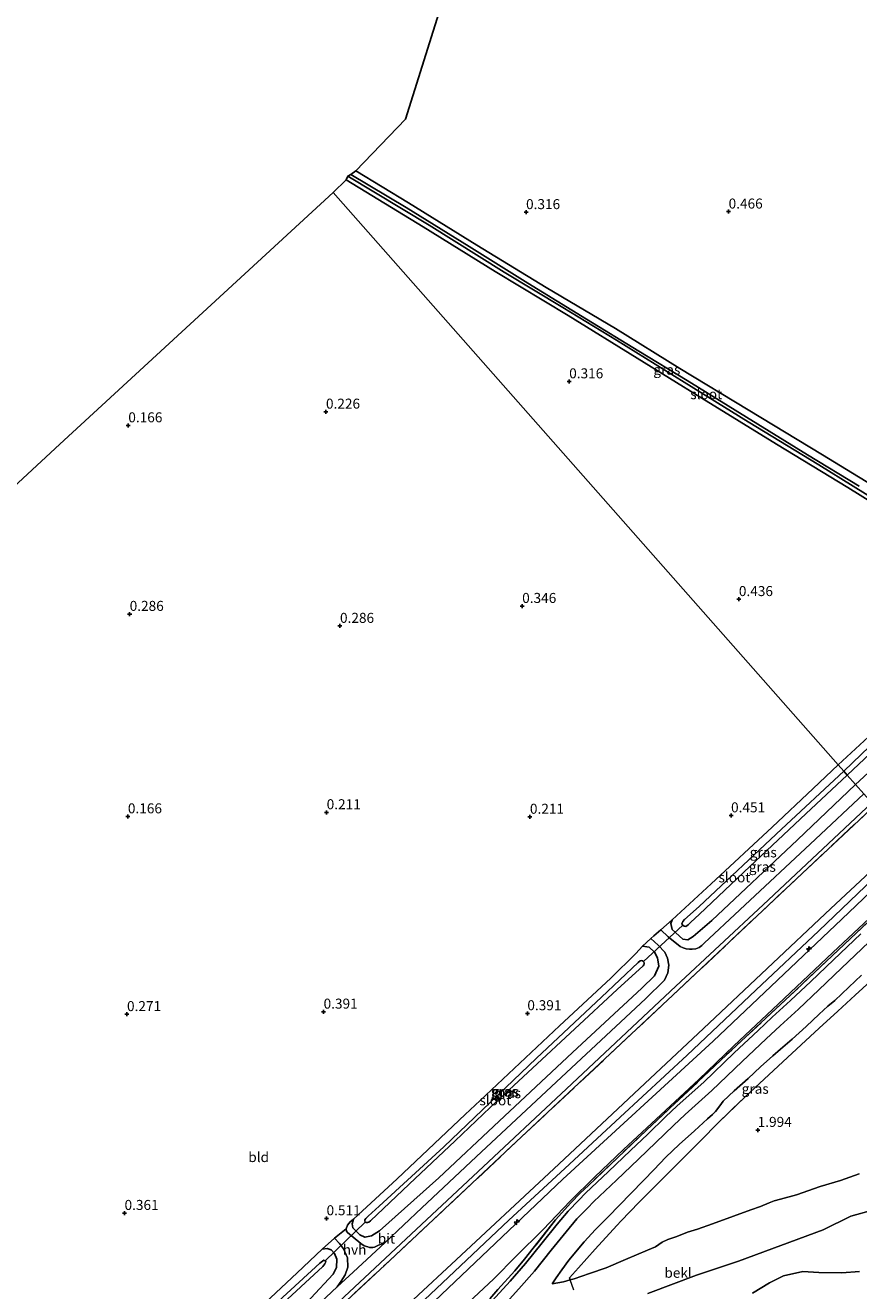
# Model space of a CAD drawing. Units: metres. Extents: x 59997 to 70010, y 406249 to 412501.
# Drawn here: x 65275 to 65483, y 407131 to 407447 of the extents above; entities that cross this region are included whole.
import ezdxf
from ezdxf.enums import TextEntityAlignment as Align

# ---------------------------------------------------------------- set-up
doc = ezdxf.new("R2010")
doc.units = ezdxf.units.M
doc.linetypes.add('IE-TERREINAFSCHEIDING', pattern=[10, 8, -2])
doc.layers.get('0').update_dxf_attribs({"lineweight": 25})
for name, color, linetype, lineweight in [('B-ME-AL-OVERIG-S-B1', 7, 'Continuous', 18), ('B-ME-GW-KRUINLIJN-L-B1', 93, 'Continuous', 18), ('B-ME-GW-TEENLIJN-L-B1', 93, 'Continuous', 18), ('B-ME-IE-GRASLAND-GV-B6', 93, 'Continuous', 18), ('B-ME-IE-GRONDWERKLIJN-GROND_INGERICHT-GV-B6', 253, 'Continuous', 18), ('B-ME-IE-GRONDWERKLIJN-GROND_NIETINGERICHT-GV-B6', 253, 'Continuous', 18), ('B-ME-IE-HULPGEOMETRIE-L-B1', 53, 'Continuous', 18), ('B-ME-IE-TERREINAFSCHEIDING-RASTERHEKWERK-L-B1', 8, 'IE-TERREINAFSCHEIDING', 18), ('B-ME-OB-BEKLEDING-GV-B6', 253, 'Continuous', 18), ('B-ME-OB-WATERLIJN-L-B1', 133, 'OB-WATERLIJN', 18), ('B-ME-OG-WATER-GV-B6', 153, 'Continuous', 18), ('B-ME-VH-VERH_SOORT-BITUMEN-GV-B6', 8, 'IE-TERREINAFSCHEIDING-NATUURLIJK-HOUTWAL', 18), ('B-ME-VH-VERH_SOORT-HALF_VERHARDING-GV-B6', 8, 'IE-TERREINAFSCHEIDING-NATUURLIJK-HOUTWAL', 18)]:
    doc.layers.add(name, color=color, linetype=linetype, lineweight=lineweight)
for name, color, linetype in [('B-ME-GW-HOOGTEPUNT-S-B1', 10, 'Continuous'), ('B-ME-GW-INSTEEKWATERGANG-L-B1', 10, 'Continuous'), ('B-ME-KG-KADASTRAAL-OPNAMEDTMGRENS-L-B1', 10, 'Continuous'), ('B-ME-KW-DUIKER-L-B1', 10, 'Continuous')]:
    doc.layers.add(name, color=color, linetype=linetype)
doc.styles.add('NLCS-ISO', font='NLCS-ISO.TTF')
doc.linetypes.add('IE-TERREINAFSCHEIDING-NATUURLIJK-HOUTWAL', pattern='A,7,-1.5,[67,NLCS.SHX,S=0.75,R=45,X=0,Y=0],-1.5,7,-1.5,[70,NLCS.SHX,S=0.75,R=0,X=0,Y=0],-1.5', length=20)
doc.linetypes.add('OB-WATERLIJN', pattern='A,10,[32,NLCS.SHX,S=2,R=0,X=0,Y=0],-12', length=22)

# ---------------------------------------------------------------- blocks, each defined once
blk = doc.blocks.new('hecto')
for p, q in [((0, 0.625), (-0.625, 0)), ((0, -0.625), (0, 0.625)), ((-0.625, 0), (0.625, 0)), ((0.625, 0), (0, -0.625))]:
    blk.add_line(p, q)
blk = doc.blocks.new('hoogtepunt')
for p, q in [((-0.5, 0), (0.5, 0)), ((0, 0.5), (0, -0.5))]:
    blk.add_line(p, q)

msp = doc.modelspace()

# ---------------------------------------------------------------- linework, layer by layer
at = {"layer": 'B-ME-GW-INSTEEKWATERGANG-L-B1'}
for points in [[(65492.436, 407328.385, 0.578), (65474.08, 407339.575, 0.559), (65455.467, 407350.87, 0.288), (65438.428, 407361.223, 0.381), (65422.368, 407371.145, 0.383), (65405.04, 407381.471, 0.203), (65387.677, 407392.044, 0.124), (65370.633, 407402.624, 0.145), (65357.478, 407410.56, 0.16)], [(65355.035, 407408.358, 0.253), (65374.276, 407396.57, 0.189), (65392.276, 407385.467, 0.227), (65410.557, 407374.465, 0.312), (65427.789, 407363.741, 0.355), (65443.951, 407353.783, 0.324), (65462.561, 407342.311, 0.383), (65480.421, 407331.43, 0.389), (65499.516, 407319.558, 0.448)], [(65478.026, 407262.112, 0.4358), (65485.594, 407269.088, 0.532)], [(65436.4947, 407223.399, 0.556), (65446.2307, 407232.4111, 0.4358), (65461.5018, 407246.5268, 0.4358), (65471.7653, 407256.207, 0.4358), (65478.026, 407262.112, 0.4358)], [(65488.669, 407263.057, 1.037), (65482.314, 407257.248, 0.9301)], [(65482.314, 407257.248, 0.9301), (65467.8578, 407243.4148, 1.037), (65446.4325, 407223.2138, 1.0971), (65441.7858, 407219.2108, 1.0971), (65440.4575, 407218.3867, 1.0971), (65439.1834, 407218.5369, 1.1086), (65436.5124, 407220.9709, 0.8826), (65436.2128, 407222.4609, 0.6763), (65436.4947, 407223.399, 0.556)], [(65356.881, 407148.563, 0.586), (65367.8184, 407158.6458, 0.3967), (65384.8299, 407174.6949, 0.4568), (65388.5565, 407178.2232, 0.4568), (65408.4003, 407196.8639, 0.3967), (65421.1545, 407208.8041, 0.3366), (65427.4326, 407214.9822, 0.3967), (65429.0664, 407216.813, 0.5177), (65430.7313, 407216.5772, 0.8183), (65432.068, 407215.2811, 0.8784), (65432.8667, 407213.8541, 0.9987), (65433.1477, 407211.8153, 1.0588), (65432.0816, 407209.4132, 1.1189), (65428.9171, 407206.3407, 1.179), (65411.617, 407190.24, 1.058), (65393.2674, 407173.0332, 1.1181), (65378.1929, 407158.8642, 1.058), (65363.4411, 407145.6574, 0.9378), (65361.4421, 407144.4369, 0.9378), (65359.7736, 407144.0727, 0.9378), (65358.5141, 407144.6771, 0.8776), (65356.7569, 407146.4435, 0.7574), (65356.5936, 407147.4021, 0.6672), (65356.881, 407148.563, 0.586)], [(65279.4279, 407075.7117, 0.2554), (65283.5457, 407079.3411, 0.1352), (65309.3564, 407103.5422, 0.3156), (65329.6057, 407122.7692, 0.2554), (65342.7988, 407135.1408, 0.3757), (65349.105, 407141.09, 0.483), (65350.3337, 407141.2368, 0.6162), (65351.3181, 407140.9147, 0.7364), (65352.1801, 407139.9958, 0.7965), (65352.7651, 407138.5559, 0.8566), (65352.6861, 407136.4524, 0.9769), (65351.7951, 407134.8213, 0.9769), (65346.2247, 407128.8526, 1.0971), (65333.3798, 407116.8074, 1.0971), (65316.0982, 407100.4945, 0.9769), (65296.544, 407082.105, 0.976), (65285.7292, 407071.8613, 0.9769), (65283.8968, 407070.7157, 0.8566), (65281.7734, 407070.4294, 0.7965), (65280.6032, 407070.9754, 0.7364), (65279.0383, 407072.3313, 0.556), (65278.6389, 407073.5479, 0.4959), (65278.7987, 407074.313, 0.4057), (65279.4279, 407075.7117, 0.2554)]]:
    msp.add_polyline3d(points, dxfattribs=at)
at = {"layer": 'B-ME-GW-KRUINLIJN-L-B1'}
for points in [[(65216.1977, 406982.2694, 6.2), (65263.8622, 407026.8652, 6.1399), (65304.6548, 407065.1288, 6.0798), (65335.7133, 407094.5986, 6.1399), (65373.1341, 407129.6422, 6.2601), (65381.3532, 407137.3501, 6.2601), (65406.9482, 407161.1306, 6.3202), (65444.3527, 407196.2243, 6.2601), (65476.1605, 407226.2283, 6.1399), (65494.548, 407243.371, 6.1973)], [(65217.6881, 406980.5783, 6.2104), (65232.7816, 406994.8528, 6.1399), (65249.5726, 407010.7383, 6.1399), (65265.4589, 407025.6176, 6.1399), (65281.8751, 407041.0539, 6.0798), (65298.6116, 407056.6494, 6.2), (65313.8779, 407071.0515, 6.1399), (65330.8716, 407087.2809, 6.2), (65349.4895, 407104.8801, 6.2601), (65362.5279, 407116.9762, 6.2601), (65380.6572, 407134.0426, 6.2601), (65395.738, 407148.325, 6.3202), (65409.6809, 407161.2677, 6.2601), (65423.4948, 407174.0636, 6.2601), (65440.2991, 407189.5771, 6.2), (65457.4416, 407205.794, 6.2601), (65473.1681, 407220.6737, 6.2), (65488.644, 407235.479, 6.2), (65495.664, 407242.105, 6.2)], [(65219.065, 406979.0163, 6.1152), (65266.4762, 407024.2664, 5.995), (65307.1297, 407062.0977, 6.0551), (65338.2926, 407091.7546, 6.1152), (65375.4761, 407126.4607, 6.2355), (65409.2028, 407158.6014, 6.2355), (65446.7433, 407193.096, 6.1754), (65478.9099, 407223.5303, 6.0551), (65496.912, 407240.69, 5.995)]]:
    msp.add_polyline3d(points, dxfattribs=at)
at = {"layer": 'B-ME-GW-TEENLIJN-L-B1'}
for points in [[(65500.0191, 407237.1652, 3.8715), (65492.1473, 407229.7175, 3.8715), (65476.6436, 407215.2412, 3.9598), (65463.0279, 407202.3045, 3.9598), (65451.922, 407191.9217, 3.9598), (65443.2176, 407183.5153, 3.8715), (65432.5414, 407173.5541, 3.8715), (65424.3632, 407165.9976, 3.8715), (65417.1345, 407159.0515, 3.8715), (65411.023, 407153.0403, 3.8715), (65404.2762, 407146.0245, 3.8745), (65397.5175, 407139.3583, 3.8715), (65391.9798, 407133.6979, 3.8715), (65384.3696, 407126.5861, 3.8715)], [(65406.5776, 407132.3739, 2.2888), (65407.5248, 407133.921, 2.3877), (65408.925, 407135.9248, 2.4478), (65410.7165, 407138.3278, 2.4478), (65414.5375, 407142.9246, 2.5079), (65417.3882, 407145.9837, 2.4478), (65420.4377, 407149.1091, 2.4478), (65423.4484, 407152.1675, 2.5079), (65426.0851, 407154.8918, 2.5079), (65429.4572, 407158.3155, 2.5079), (65431.9742, 407160.9038, 2.568), (65434.9455, 407164.0773, 2.6281), (65438.3041, 407167.2114, 2.6281), (65442.122, 407170.6851, 2.6281), (65445.3326, 407173.6281, 2.6281), (65446.5572, 407174.7009, 2.6281), (65447.3326, 407175.4456, 2.6281), (65448.3935, 407176.9035, 2.6281), (65449.2275, 407178.0804, 2.7484), (65452.045, 407180.6675, 2.7484), (65455.4843, 407183.7331, 2.7484), (65458.6149, 407186.6078, 2.6883), (65461.6459, 407189.3691, 2.6883), (65463.5456, 407191.0952, 2.6281), (65466.5305, 407193.5755, 2.568), (65470.0055, 407196.7503, 2.568), (65473.2417, 407199.8136, 2.568), (65475.4332, 407201.8258, 2.568), (65477.1177, 407203.2387, 2.568), (65480.647, 407206.5668, 2.5079), (65483.8334, 407209.5733, 2.5079)], [(65430.4222, 407130.0142, -0.2509), (65442.5708, 407134.5526, -0.1025), (65453.1263, 407138.0713, -0.2509), (65463.6756, 407141.96, -0.2509), (65474.2369, 407145.9378, -0.1025), (65481.1116, 407149.3437, 0.046), (65491.9492, 407152.3157, -0.1025), (65502.0281, 407154.4627, -0.3994), (65513.7457, 407158.0207, -0.3994), (65526.0568, 407161.952, -0.2509), (65537.4477, 407165.1008, -0.5478), (65545.7674, 407168.2641, -0.6963), (65547.5011, 407169.293, -0.6963), (65549.6937, 407171.1454, -0.5478), (65553.7293, 407176.2432, -0.3953)]]:
    msp.add_polyline3d(points, dxfattribs=at)
at = {"layer": 'B-ME-IE-GRASLAND-GV-B6'}
for points in [[(65355.035, 407408.358, 0.253), (65355.51, 407409.224, -0.5), (65375.789, 407396.977, -0.5), (65394.568, 407385.251, -0.5), (65409.161, 407376.436, -0.5), (65422.618, 407368.228, -0.5), (65439.519, 407357.808, -0.5), (65455.525, 407347.896, -0.5), (65473.15, 407337.083, -0.5), (65490.304, 407326.484, -0.5)], [(65483.2549, 407331.8067, -0.5), (65470.3605, 407339.6246, -0.5), (65455.0944, 407349.0451, -0.5), (65440.2602, 407358.2264, -0.5), (65428.1468, 407365.5384, -0.5), (65415.1534, 407373.5435, -0.5), (65400.4814, 407382.5217, -0.5), (65385.7673, 407391.6576, -0.5), (65370.0302, 407401.3913, -0.5), (65356.232, 407409.686, -0.5), (65357.478, 407410.56, 0.16), (65370.633, 407402.624, 0.145), (65387.677, 407392.044, 0.124), (65405.04, 407381.471, 0.203), (65422.368, 407371.145, 0.383), (65438.428, 407361.223, 0.381), (65455.467, 407350.87, 0.288), (65474.08, 407339.575, 0.559), (65492.436, 407328.385, 0.578)], [(65499.516, 407319.558, 0.448), (65480.421, 407331.43, 0.389), (65462.561, 407342.311, 0.383), (65443.951, 407353.783, 0.324), (65427.789, 407363.741, 0.355), (65410.557, 407374.465, 0.312), (65392.276, 407385.467, 0.227), (65374.276, 407396.57, 0.189), (65355.035, 407408.358, 0.253)], [(65488.669, 407263.057, 1.037), (65482.314, 407257.248, 0.9301), (65480.273, 407259.562, -0.9169), (65491.735, 407270.363, -0.658)], [(65488.006, 407268.781, -0.658), (65479.381, 407260.574, -0.9169), (65478.026, 407262.112, 0.4358), (65485.594, 407269.088, 0.532)], [(65478.026, 407262.112, 0.4358), (65479.381, 407260.574, -0.9169), (65463.832, 407246.044, -0.9169), (65443.255, 407226.71, -0.9169), (65439.637, 407223.4439, -0.9169), (65439.1553, 407222.9394, -0.9169), (65438.9547, 407222.4004, -0.9169), (65439.1545, 407222.0788, -0.9169), (65439.5397, 407221.7739, -0.9169), (65439.9611, 407221.7395, -0.9169), (65440.5134, 407222.1612, -0.9169), (65441.0729, 407222.6853, -0.9169), (65443.3144, 407224.7649, -0.9169), (65455.9255, 407236.7488, -0.9169), (65469.906, 407249.851, -0.9169), (65480.273, 407259.562, -0.9169), (65482.314, 407257.248, 0.9301), (65467.8578, 407243.4148, 1.037), (65446.4325, 407223.2138, 1.0971), (65441.7858, 407219.2108, 1.0971), (65440.4575, 407218.3867, 1.0971), (65439.1834, 407218.5369, 1.1086), (65436.5124, 407220.9709, 0.8826), (65436.2128, 407222.4609, 0.6763), (65436.4947, 407223.399, 0.556), (65446.2307, 407232.4111, 0.4358), (65461.5018, 407246.5268, 0.4358), (65471.7653, 407256.207, 0.4358), (65478.026, 407262.112, 0.4358)], [(65484.3827, 407254.9009, 1.1881), (65482.314, 407257.248, 0.9301), (65488.669, 407263.057, 1.037)], [(65433.6866, 407220.9114, 0.6595), (65436.4947, 407223.399, 0.556), (65436.2128, 407222.4609, 0.6763), (65436.5124, 407220.9709, 0.8826), (65439.1834, 407218.5369, 1.1086), (65440.4575, 407218.3867, 1.0971), (65441.7858, 407219.2108, 1.0971), (65446.4325, 407223.2138, 1.0971), (65467.8578, 407243.4148, 1.037), (65482.314, 407257.248, 0.9301), (65484.3827, 407254.9009, 1.1881), (65472.343, 407243.5304, 1.1856), (65453.4308, 407225.8664, 1.2457), (65444.5454, 407217.5345, 1.2758), (65443.8874, 407216.9463, 1.2758), (65443.2438, 407216.4661, 1.2758), (65442.3887, 407216.1569, 1.2457), (65441.4739, 407216.0259, 1.2307), (65440.8598, 407216.0427, 1.1856), (65440.0459, 407216.1751, 1.1405), (65439.255, 407216.4027, 1.0653), (65438.5539, 407216.7324, 0.9902), (65435.5543, 407219.1787, 0.8699), (65433.6866, 407220.9114, 0.6595)], [(65487.023, 407251.907, 1.2701), (65468.9752, 407234.9693, 1.3302), (65436.7121, 407204.5643, 1.3904), (65398.902, 407169.114, 1.3302), (65365.9646, 407138.2675, 1.2701), (65327.7932, 407102.7047, 1.21), (65296.534, 407073.514, 1.255), (65255.7309, 407034.9574, 1.2701)], [(65264.4695, 407044.5236, 1.2401), (65279.0275, 407058.2659, 1.3002), (65295.2439, 407073.5847, 1.2401), (65320.1567, 407096.9636, 1.1499), (65334.6378, 407110.5038, 1.2401), (65349.3847, 407124.3235, 1.2401), (65368.7383, 407142.4325, 1.21), (65388.0553, 407160.5115, 1.2701), (65410.0832, 407181.1133, 1.3302), (65437.4492, 407206.7678, 1.3302), (65459.287, 407227.147, 1.3603), (65486.364, 407252.654, 1.2701), (65487.023, 407251.907, 1.2701)], [(65390.9615, 407128.6853, 3.9207), (65392.9708, 407130.9704, 3.8907), (65397.2391, 407135.6421, 3.8907), (65399.6327, 407138.5923, 3.8907), (65407.3938, 407148.3767, 3.8907), (65411.1963, 407152.6556, 3.8907), (65413.4951, 407155.0874, 3.8907), (65415.5914, 407157.0152, 3.8907), (65430.0964, 407170.8191, 3.8907), (65450.109, 407189.6092, 3.8907), (65466.0167, 407204.5065, 3.8907), (65482.5013, 407220.06, 3.8907), (65500.3105, 407236.8346, 3.8474)], [(65483.6195, 407219.9166, 3.8306), (65476.7971, 407213.3923, 3.8907), (65471.1671, 407207.9914, 3.8306), (65466.0686, 407203.2369, 3.8306), (65461.4983, 407199.0913, 3.8306), (65457.9752, 407195.7503, 3.8306), (65452.0099, 407190.131, 3.8306), (65444.3867, 407182.8495, 3.8306), (65437.7352, 407176.8596, 3.8306), (65434.8497, 407174.1099, 3.8306), (65430.4381, 407169.8456, 3.8606), (65426.096, 407165.728, 3.8606), (65420.5728, 407160.4508, 3.8606), (65414.8786, 407155.0548, 3.8606), (65413.2255, 407153.3619, 3.8606), (65410.5243, 407150.5953, 3.8606), (65407.7574, 407147.3071, 3.8606), (65404.0259, 407142.6961, 3.8606), (65399.8567, 407137.5019, 3.8606), (65396.0047, 407133.0762, 3.8606), (65391.5348, 407128.1274, 3.9207)], [(65355.0848, 407146.1727, 0.6379), (65355.3919, 407147.06, 0.5778), (65356.0852, 407147.94, 0.5778), (65356.881, 407148.563, 0.586), (65356.5936, 407147.4021, 0.6672), (65356.7569, 407146.4435, 0.7574), (65358.5141, 407144.6771, 0.8776), (65359.7736, 407144.0727, 0.9378), (65361.4421, 407144.4369, 0.9378), (65363.4411, 407145.6574, 0.9378), (65378.1929, 407158.8642, 1.058), (65393.2674, 407173.0332, 1.1181), (65411.617, 407190.24, 1.058), (65428.9171, 407206.3407, 1.179), (65432.0816, 407209.4132, 1.1189), (65433.1477, 407211.8153, 1.0588), (65432.8667, 407213.8541, 0.9987), (65432.068, 407215.2811, 0.8784), (65430.7313, 407216.5772, 0.8183), (65429.0664, 407216.813, 0.5177), (65431.1477, 407218.6812, 0.6462), (65433.0466, 407217.0519, 0.8266), (65434.6497, 407215.27, 0.9468), (65435.3429, 407213.8154, 1.037), (65435.6785, 407212.0917, 1.0971), (65435.4613, 407210.1398, 1.1873), (65434.6303, 407208.3253, 1.2474), (65429.8279, 407203.676, 1.2775), (65407.6299, 407182.8695, 1.2474), (65387.5817, 407164.1196, 1.2174), (65374.0117, 407151.3868, 1.1873), (65364.8439, 407142.7796, 1.1572), (65363.0193, 407142.0191, 1.1572), (65362.1156, 407141.5864, 1.1572), (65361.7072, 407141.4651, 1.1272), (65361.2813, 407141.4498, 1.0971), (65360.8976, 407141.5282, 1.0671), (65360.4648, 407141.6195, 1.037), (65359.5889, 407141.9063, 0.9468), (65358.7029, 407142.4646, 0.9168), (65355.3751, 407145.2598, 0.6763), (65355.1945, 407145.5696, 0.6763), (65355.0848, 407146.1727, 0.6379)], [(65356.881, 407148.563, 0.586), (65367.8184, 407158.6458, 0.3967), (65384.8299, 407174.6949, 0.4568), (65388.5565, 407178.2232, 0.4568), (65408.4003, 407196.8639, 0.3967), (65421.1545, 407208.8041, 0.3366), (65427.4326, 407214.9822, 0.3967), (65429.0664, 407216.813, 0.5177), (65430.7313, 407216.5772, 0.8183), (65432.068, 407215.2811, 0.8784), (65432.8667, 407213.8541, 0.9987), (65433.1477, 407211.8153, 1.0588), (65432.0816, 407209.4132, 1.1189), (65428.9171, 407206.3407, 1.179), (65411.617, 407190.24, 1.058), (65393.2674, 407173.0332, 1.1181), (65378.1929, 407158.8642, 1.058), (65363.4411, 407145.6574, 0.9378), (65361.4421, 407144.4369, 0.9378), (65359.7736, 407144.0727, 0.9378), (65358.5141, 407144.6771, 0.8776), (65356.7569, 407146.4435, 0.7574), (65356.5936, 407147.4021, 0.6672), (65356.881, 407148.563, 0.586)], [(65391.07, 407176.499, -0.9169), (65422.803, 407205.986, -0.9169), (65429.237, 407211.878, -0.9169), (65429.4129, 407212.1089, -0.9169), (65429.4892, 407212.387, -0.9169), (65429.4894, 407212.6237, -0.9169), (65429.3872, 407212.9503, -0.9169), (65429.0979, 407213.1439, -0.9169), (65428.8255, 407213.242, -0.9169), (65428.5114, 407213.1407, -0.9169), (65428.06, 407212.757, -0.9169), (65418.893, 407204.069, -0.9169), (65402.663, 407188.804, -0.9169), (65379.498, 407166.664, -0.9169), (65363.298, 407151.834, -0.9169), (65360.5658, 407149.3169, -0.9169), (65359.9779, 407148.7025, -0.9169), (65359.7505, 407148.4151, -0.9169), (65359.704, 407148.15, -0.9169), (65359.829, 407147.85, -0.9169), (65359.9955, 407147.7557, -0.9169), (65360.1906, 407147.7169, -0.9169), (65360.457, 407147.7363, -0.9169), (65360.7294, 407147.8312, -0.9169), (65361.162, 407148.197, -0.9169), (65370.793, 407157.29, -0.9169), (65382.289, 407168.148, -0.9169), (65391.07, 407176.499, -0.9169)], [(65487.0322, 407208.9813, 2.3877), (65482.2502, 407204.5911, 2.3877), (65477.8809, 407200.5791, 2.4478), (65473.2195, 407196.3033, 2.4478), (65468.7338, 407192.1133, 2.4478), (65464.1334, 407187.884, 2.4478), (65459.4973, 407183.5458, 2.4478), (65454.8174, 407179.2261, 2.4478), (65448.023, 407172.6384, 2.4478), (65443.6698, 407168.2117, 2.4478), (65439.321, 407163.8813, 2.4478), (65434.9353, 407159.4633, 2.3275), (65428.2412, 407152.8074, 2.3877), (65423.6622, 407148.0784, 2.3877), (65417.2913, 407141.0382, 2.4478), (65413.1103, 407136.4201, 2.4478), (65410.8324, 407133.8751, 2.3877), (65411.0165, 407133.3822, 2.2674), (65409.4086, 407132.9411, 2.2674), (65407.9738, 407132.635, 2.2674), (65406.5776, 407132.3739, 2.2888), (65407.5248, 407133.921, 2.3877), (65408.925, 407135.9248, 2.4478), (65410.7165, 407138.3278, 2.4478), (65414.5375, 407142.9246, 2.5079), (65417.3882, 407145.9837, 2.4478), (65420.4377, 407149.1091, 2.4478), (65423.4484, 407152.1675, 2.5079), (65426.0851, 407154.8918, 2.5079), (65429.4572, 407158.3155, 2.5079), (65431.9742, 407160.9038, 2.568), (65434.9455, 407164.0773, 2.6281), (65438.3041, 407167.2114, 2.6281), (65442.122, 407170.6851, 2.6281), (65445.3326, 407173.6281, 2.6281), (65446.5572, 407174.7009, 2.6281), (65447.3326, 407175.4456, 2.6281), (65448.3935, 407176.9035, 2.6281), (65449.2275, 407178.0804, 2.7484), (65452.045, 407180.6675, 2.7484), (65455.4843, 407183.7331, 2.7484), (65458.6149, 407186.6078, 2.6883), (65461.6459, 407189.3691, 2.6883), (65463.5456, 407191.0952, 2.6281), (65466.5305, 407193.5755, 2.568), (65470.0055, 407196.7503, 2.568), (65473.2417, 407199.8136, 2.568), (65475.4332, 407201.8258, 2.568), (65477.1177, 407203.2387, 2.568), (65480.647, 407206.5668, 2.5079), (65483.8334, 407209.5733, 2.5079)], [(65346.2247, 407128.8526, 1.0971), (65351.7951, 407134.8213, 0.9769), (65352.6861, 407136.4524, 0.9769), (65352.7651, 407138.5559, 0.8566), (65352.1801, 407139.9958, 0.7965), (65351.3181, 407140.9147, 0.7364), (65350.3337, 407141.2368, 0.6162), (65349.105, 407141.09, 0.483), (65352.1647, 407143.7906, 0.6289), (65353.4294, 407142.5276, 0.6589), (65354.418, 407141.145, 0.7491), (65355.3789, 407138.9415, 0.8694), (65355.4507, 407136.574, 1.0197), (65354.7879, 407134.6416, 1.0798), (65353.7891, 407133.1053, 1.1098), (65352.8652, 407131.6542, 1.1098), (65325.0074, 407105.5334, 1.0798)], [(65279.4279, 407075.7117, 0.2554), (65283.5457, 407079.3411, 0.1352), (65309.3564, 407103.5422, 0.3156), (65329.6057, 407122.7692, 0.2554), (65342.7988, 407135.1408, 0.3757), (65349.105, 407141.09, 0.483), (65350.3337, 407141.2368, 0.6162), (65351.3181, 407140.9147, 0.7364), (65352.1801, 407139.9958, 0.7965), (65352.7651, 407138.5559, 0.8566), (65352.6861, 407136.4524, 0.9769), (65351.7951, 407134.8213, 0.9769), (65346.2247, 407128.8526, 1.0971), (65333.3798, 407116.8074, 1.0971), (65316.0982, 407100.4945, 0.9769), (65296.544, 407082.105, 0.976), (65285.7292, 407071.8613, 0.9769), (65283.8968, 407070.7157, 0.8566), (65281.7734, 407070.4294, 0.7965), (65280.6032, 407070.9754, 0.7364), (65279.0383, 407072.3313, 0.556), (65278.6389, 407073.5479, 0.4959), (65278.7987, 407074.313, 0.4057), (65279.4279, 407075.7117, 0.2554)], [(65281.7854, 407073.9085, -0.9169), (65282.518, 407074.468, -0.9169), (65296.96, 407088.035, -0.9169), (65322.888, 407112.316, -0.9169), (65349.26, 407136.712, -0.9169), (65349.743, 407137.406, -0.9169), (65349.995, 407137.898, -0.9169), (65349.869, 407138.198, -0.9169), (65349.512, 407138.294, -0.9169), (65348.518, 407137.562, -0.9169), (65338.133, 407128.083, -0.9169), (65315.702, 407107.129, -0.9169), (65295.522, 407088.278, -0.9169), (65282.713, 407076.272, -0.9169), (65281.244, 407074.99, -0.9169), (65280.993, 407074.498, -0.9169), (65281.253, 407074.044, -0.9169), (65281.7854, 407073.9085, -0.9169)]]:
    msp.add_polyline3d(points, dxfattribs=at)
at = {"layer": 'B-ME-IE-GRONDWERKLIJN-GROND_INGERICHT-GV-B6'}
for points in [[(65492.436, 407328.385, 0.578), (65474.08, 407339.575, 0.559), (65455.467, 407350.87, 0.288), (65438.428, 407361.223, 0.381), (65422.368, 407371.145, 0.383), (65405.04, 407381.471, 0.203), (65387.677, 407392.044, 0.124), (65370.633, 407402.624, 0.145), (65357.478, 407410.56, 0.16), (65369.88, 407423.477, 0.588), (65384.253, 407469.183, 0.471)], [(65485.594, 407269.088, 0.532), (65478.026, 407262.112, 0.4358), (65351.786, 407405.214, 0.309), (65355.035, 407408.358, 0.253), (65374.276, 407396.57, 0.189), (65392.276, 407385.467, 0.227), (65410.557, 407374.465, 0.312), (65427.789, 407363.741, 0.355), (65443.951, 407353.783, 0.324), (65462.561, 407342.311, 0.383), (65480.421, 407331.43, 0.389), (65499.516, 407319.558, 0.448)], [(65223.345, 407286.493, 0.2442), (65283.509, 407342.31, 0.432), (65351.786, 407405.214, 0.309), (65478.026, 407262.112, 0.4358), (65471.7653, 407256.207, 0.4358), (65461.5018, 407246.5268, 0.4358), (65446.2307, 407232.4111, 0.4358), (65436.4947, 407223.399, 0.556), (65433.6866, 407220.9114, 0.6595)], [(65216.1977, 406982.2694, 6.2), (65208.696, 406990.7783, 1.3302), (65210.5643, 406992.4215, 1.3302), (65255.7309, 407034.9574, 1.2701), (65296.534, 407073.514, 1.255), (65327.7932, 407102.7047, 1.21), (65365.9646, 407138.2675, 1.2701), (65398.902, 407169.114, 1.3302), (65436.7121, 407204.5643, 1.3904), (65468.9752, 407234.9693, 1.3302), (65487.023, 407251.907, 1.2701), (65494.548, 407243.371, 6.1973), (65476.1605, 407226.2283, 6.1399), (65444.3527, 407196.2243, 6.2601), (65406.9482, 407161.1306, 6.3202), (65381.3532, 407137.3501, 6.2601), (65373.1341, 407129.6422, 6.2601), (65335.7133, 407094.5986, 6.1399), (65304.6548, 407065.1288, 6.0798), (65263.8622, 407026.8652, 6.1399), (65216.1977, 406982.2694, 6.2)], [(65219.065, 406979.0163, 6.1152), (65217.6881, 406980.5783, 6.2104), (65216.1977, 406982.2694, 6.2), (65263.8622, 407026.8652, 6.1399), (65304.6548, 407065.1288, 6.0798), (65335.7133, 407094.5986, 6.1399), (65373.1341, 407129.6422, 6.2601), (65381.3532, 407137.3501, 6.2601), (65406.9482, 407161.1306, 6.3202), (65444.3527, 407196.2243, 6.2601), (65476.1605, 407226.2283, 6.1399), (65494.548, 407243.371, 6.1973), (65495.664, 407242.105, 6.2), (65496.912, 407240.69, 5.995), (65478.9099, 407223.5303, 6.0551), (65446.7433, 407193.096, 6.1754), (65409.2028, 407158.6014, 6.2355), (65375.4761, 407126.4607, 6.2355), (65338.2926, 407091.7546, 6.1152), (65307.1297, 407062.0977, 6.0551), (65266.4762, 407024.2664, 5.995), (65219.065, 406979.0163, 6.1152)], [(65375.4761, 407126.4607, 6.2355), (65409.2028, 407158.6014, 6.2355), (65446.7433, 407193.096, 6.1754), (65478.9099, 407223.5303, 6.0551), (65496.912, 407240.69, 5.995), (65500.0191, 407237.1652, 3.8715), (65492.1473, 407229.7175, 3.8715), (65476.6436, 407215.2412, 3.9598), (65463.0279, 407202.3045, 3.9598), (65451.922, 407191.9217, 3.9598), (65443.2176, 407183.5153, 3.8715), (65432.5414, 407173.5541, 3.8715), (65424.3632, 407165.9976, 3.8715), (65417.1345, 407159.0515, 3.8715), (65411.023, 407153.0403, 3.8715), (65404.2762, 407146.0245, 3.8745), (65397.5175, 407139.3583, 3.8715), (65391.9798, 407133.6979, 3.8715), (65384.3696, 407126.5861, 3.8715)], [(65384.3696, 407126.5861, 3.8715), (65391.9798, 407133.6979, 3.8715), (65397.5175, 407139.3583, 3.8715), (65404.2762, 407146.0245, 3.8745), (65411.023, 407153.0403, 3.8715), (65417.1345, 407159.0515, 3.8715), (65424.3632, 407165.9976, 3.8715), (65432.5414, 407173.5541, 3.8715), (65443.2176, 407183.5153, 3.8715), (65451.922, 407191.9217, 3.9598), (65463.0279, 407202.3045, 3.9598), (65476.6436, 407215.2412, 3.9598), (65492.1473, 407229.7175, 3.8715), (65500.0191, 407237.1652, 3.8715)], [(65500.0191, 407237.1652, 3.8715), (65500.3105, 407236.8346, 3.8474), (65482.5013, 407220.06, 3.8907), (65466.0167, 407204.5065, 3.8907), (65450.109, 407189.6092, 3.8907), (65430.0964, 407170.8191, 3.8907), (65415.5914, 407157.0152, 3.8907), (65413.4951, 407155.0874, 3.8907), (65411.1963, 407152.6556, 3.8907), (65407.3938, 407148.3767, 3.8907), (65399.6327, 407138.5923, 3.8907), (65397.2391, 407135.6421, 3.8907), (65392.9708, 407130.9704, 3.8907), (65390.9615, 407128.6853, 3.9207)], [(65433.6866, 407220.9114, 0.6595), (65431.9217, 407219.3897, 0.6462), (65431.1477, 407218.6812, 0.6462), (65429.0664, 407216.813, 0.5177), (65427.4326, 407214.9822, 0.3967), (65421.1545, 407208.8041, 0.3366), (65408.4003, 407196.8639, 0.3967), (65388.5565, 407178.2232, 0.4568), (65384.8299, 407174.6949, 0.4568), (65367.8184, 407158.6458, 0.3967), (65356.881, 407148.563, 0.586), (65356.0852, 407147.94, 0.5778), (65355.3919, 407147.06, 0.5778), (65355.0848, 407146.1727, 0.6379), (65352.5908, 407144.1607, 0.6289), (65352.1647, 407143.7906, 0.6289), (65349.105, 407141.09, 0.483), (65342.7988, 407135.1408, 0.3757), (65329.6057, 407122.7692, 0.2554), (65309.3564, 407103.5422, 0.3156), (65283.5457, 407079.3411, 0.1352), (65279.4279, 407075.7117, 0.2554), (65275.2403, 407072.0136, 0.4053), (65273.6259, 407070.3726, 0.4358)]]:
    msp.add_polyline3d(points, dxfattribs=at)
at = {"layer": 'B-ME-IE-GRONDWERKLIJN-GROND_NIETINGERICHT-GV-B6'}
msp.add_polyline3d([(65483.2315, 407159.878, 2.0269), (65478.5465, 407158.208, 2.0269), (65473.4842, 407156.749, 2.0269), (65467.5626, 407154.6786, 2.0269), (65463.5692, 407153.5664, 2.0269), (65462.0117, 407153.1668, 2.0269), (65460.7634, 407152.616, 2.0269), (65458.5542, 407151.7039, 2.0269), (65456.1691, 407150.8662, 2.0269), (65451.8621, 407149.3059, 2.0269), (65446.6169, 407147.3646, 2.0269), (65442.8728, 407146.033, 2.0269), (65440.3716, 407145.3375, 2.0269), (65437.6593, 407144.2648, 2.0269), (65435.3965, 407143.5205, 2.0269), (65434.0314, 407142.791, 2.0269), (65432.3699, 407141.6788, 2.0269), (65430.3511, 407140.8004, 2.0269), (65424.8749, 407138.4591, 2.1472), (65420.0016, 407136.3919, 2.1472), (65415.8796, 407134.9505, 2.2674), (65412.005, 407133.6534, 2.2674), (65411.0165, 407133.3822, 2.2674), (65410.8324, 407133.8751, 2.3877), (65413.1103, 407136.4201, 2.4478), (65417.2913, 407141.0382, 2.4478), (65423.6622, 407148.0784, 2.3877), (65428.2412, 407152.8074, 2.3877), (65434.9353, 407159.4633, 2.3275), (65439.321, 407163.8813, 2.4478), (65443.6698, 407168.2117, 2.4478), (65448.023, 407172.6384, 2.4478), (65454.8174, 407179.2261, 2.4478), (65459.4973, 407183.5458, 2.4478), (65464.1334, 407187.884, 2.4478), (65468.7338, 407192.1133, 2.4478), (65473.2195, 407196.3033, 2.4478), (65477.8809, 407200.5791, 2.4478), (65482.2502, 407204.5911, 2.3877), (65487.0322, 407208.9813, 2.3877)], dxfattribs=at)
at = {"layer": 'B-ME-IE-HULPGEOMETRIE-L-B1'}
msp.add_polyline3d([(65484.3827, 407254.9009, 1.1881), (65482.314, 407257.248, 0.9301), (65480.273, 407259.562, -0.9169), (65479.381, 407260.574, -0.9169), (65478.026, 407262.112, 0.4358), (65351.786, 407405.214, 0.309)], dxfattribs=at)
at = {"layer": 'B-ME-IE-TERREINAFSCHEIDING-RASTERHEKWERK-L-B1'}
for points in [[(65208.696, 406990.7783, 1.3302), (65210.5643, 406992.4215, 1.3302), (65255.7309, 407034.9574, 1.2701), (65296.534, 407073.514, 1.255), (65327.7932, 407102.7047, 1.21), (65365.9646, 407138.2675, 1.2701), (65398.902, 407169.114, 1.3302), (65436.7121, 407204.5643, 1.3904), (65468.9752, 407234.9693, 1.3302), (65487.023, 407251.907, 1.2701)], [(65500.3105, 407236.8346, 3.8474), (65482.5013, 407220.06, 3.8907), (65466.0167, 407204.5065, 3.8907), (65450.109, 407189.6092, 3.8907), (65430.0964, 407170.8191, 3.8907), (65415.5914, 407157.0152, 3.8907), (65413.4951, 407155.0874, 3.8907), (65411.1963, 407152.6556, 3.8907), (65407.3938, 407148.3767, 3.8907), (65399.6327, 407138.5923, 3.8907), (65397.2391, 407135.6421, 3.8907), (65392.9708, 407130.9704, 3.8907), (65390.9615, 407128.6853, 3.9207)], [(65411.9561, 407130.867, 2.0003), (65411.0165, 407133.3822, 2.2674), (65410.8324, 407133.8751, 2.3877), (65413.1103, 407136.4201, 2.4478), (65417.2913, 407141.0382, 2.4478), (65423.6622, 407148.0784, 2.3877), (65428.2412, 407152.8074, 2.3877), (65434.9353, 407159.4633, 2.3275), (65439.321, 407163.8813, 2.4478), (65443.6698, 407168.2117, 2.4478), (65448.023, 407172.6384, 2.4478), (65454.8174, 407179.2261, 2.4478), (65459.4973, 407183.5458, 2.4478), (65464.1334, 407187.884, 2.4478), (65468.7338, 407192.1133, 2.4478), (65473.2195, 407196.3033, 2.4478), (65477.8809, 407200.5791, 2.4478), (65482.2502, 407204.5911, 2.3877), (65487.0322, 407208.9813, 2.3877), (65491.7179, 407213.376, 2.3877), (65496.1721, 407217.3934, 2.3877), (65500.9798, 407221.8812, 2.3877), (65505.1417, 407225.6346, 2.3877), (65507.9344, 407228.1864, 2.3877)]]:
    msp.add_polyline3d(points, dxfattribs=at)
at = {"layer": 'B-ME-KG-KADASTRAAL-OPNAMEDTMGRENS-L-B1'}
for points in [[(65351.786, 407405.214, 0.309), (65355.035, 407408.358, 0.253), (65355.51, 407409.224, -0.5), (65356.232, 407409.686, -0.5), (65357.478, 407410.56, 0.16), (65369.88, 407423.477, 0.588), (65384.253, 407469.183, 0.471)], [(65069.305, 407148.887, 0.281), (65080.516, 407155.001, 0.309), (65143.809, 407213.551, 0.309), (65223.345, 407286.493, 0.2442), (65283.509, 407342.31, 0.432), (65351.786, 407405.214, 0.309)]]:
    msp.add_polyline3d(points, dxfattribs=at)
at = {"layer": 'B-ME-KW-DUIKER-L-B1'}
for p, q in [((65439.1545, 407222.0788, -0.9169), (65429.3872, 407212.9503, -0.9169)), ((65359.829, 407147.85, -0.9169), (65349.869, 407138.198, -0.9169))]:
    msp.add_line(p, q, dxfattribs=at)
at = {"layer": 'B-ME-OB-BEKLEDING-GV-B6'}
for points in [[(65393.6605, 407126.0905, 3.8005), (65398.2067, 407131.1237, 3.7404), (65402.115, 407135.6141, 3.7404), (65406.3171, 407140.8495, 3.7404), (65410.0272, 407145.4339, 3.7404), (65412.7059, 407148.6173, 3.7404), (65415.3311, 407151.306, 3.7404), (65416.9442, 407152.958, 3.7404), (65422.6013, 407158.3189, 3.7404), (65428.1249, 407163.5964, 3.7404), (65432.4733, 407167.72, 3.7404), (65436.8874, 407171.9868, 3.7103), (65439.7353, 407174.7006, 3.7103), (65446.3881, 407180.6917, 3.7103), (65454.0351, 407187.996, 3.7103), (65459.9965, 407193.6116, 3.7103), (65463.4995, 407196.9335, 3.7103), (65468.0608, 407201.0709, 3.7103), (65473.1893, 407205.8534, 3.7103), (65478.8326, 407211.2671, 3.7704), (65485.6441, 407217.7809, 3.7103), (65491.0725, 407222.8817, 3.7103), (65497.2258, 407228.6698, 3.7103), (65502.8516, 407233.9519, 3.7103)], [(65483.8334, 407209.5733, 2.5079), (65480.647, 407206.5668, 2.5079), (65477.1177, 407203.2387, 2.568), (65475.4332, 407201.8258, 2.568), (65473.2417, 407199.8136, 2.568), (65470.0055, 407196.7503, 2.568), (65466.5305, 407193.5755, 2.568), (65463.5456, 407191.0952, 2.6281), (65461.6459, 407189.3691, 2.6883), (65458.6149, 407186.6078, 2.6883), (65455.4843, 407183.7331, 2.7484), (65452.045, 407180.6675, 2.7484), (65449.2275, 407178.0804, 2.7484), (65448.3935, 407176.9035, 2.6281), (65447.3326, 407175.4456, 2.6281), (65446.5572, 407174.7009, 2.6281), (65445.3326, 407173.6281, 2.6281), (65442.122, 407170.6851, 2.6281), (65438.3041, 407167.2114, 2.6281), (65434.9455, 407164.0773, 2.6281), (65431.9742, 407160.9038, 2.568), (65429.4572, 407158.3155, 2.5079), (65426.0851, 407154.8918, 2.5079), (65423.4484, 407152.1675, 2.5079), (65420.4377, 407149.1091, 2.4478), (65417.3882, 407145.9837, 2.4478), (65414.5375, 407142.9246, 2.5079), (65410.7165, 407138.3278, 2.4478), (65408.925, 407135.9248, 2.4478), (65407.5248, 407133.921, 2.3877), (65406.5776, 407132.3739, 2.2888), (65407.9738, 407132.635, 2.2674), (65409.4086, 407132.9411, 2.2674), (65411.0165, 407133.3822, 2.2674), (65412.005, 407133.6534, 2.2674), (65415.8796, 407134.9505, 2.2674), (65420.0016, 407136.3919, 2.1472), (65424.8749, 407138.4591, 2.1472), (65430.3511, 407140.8004, 2.0269), (65432.3699, 407141.6788, 2.0269), (65434.0314, 407142.791, 2.0269), (65435.3965, 407143.5205, 2.0269), (65437.6593, 407144.2648, 2.0269), (65440.3716, 407145.3375, 2.0269), (65442.8728, 407146.033, 2.0269), (65446.6169, 407147.3646, 2.0269), (65451.8621, 407149.3059, 2.0269), (65456.1691, 407150.8662, 2.0269), (65458.5542, 407151.7039, 2.0269), (65460.7634, 407152.616, 2.0269), (65462.0117, 407153.1668, 2.0269), (65463.5692, 407153.5664, 2.0269), (65467.5626, 407154.6786, 2.0269), (65473.4842, 407156.749, 2.0269), (65478.5465, 407158.208, 2.0269), (65483.2315, 407159.878, 2.0269)], [(65491.9492, 407152.3157, -0.1025), (65481.1116, 407149.3437, 0.046), (65474.2369, 407145.9378, -0.1025), (65463.6756, 407141.96, -0.2509), (65453.1263, 407138.0713, -0.2509), (65442.5708, 407134.5526, -0.1025), (65430.4222, 407130.0142, -0.2509)], [(65430.4222, 407130.0142, -0.2509), (65442.5708, 407134.5526, -0.1025), (65453.1263, 407138.0713, -0.2509), (65463.6756, 407141.96, -0.2509), (65474.2369, 407145.9378, -0.1025), (65481.1116, 407149.3437, 0.046), (65491.9492, 407152.3157, -0.1025)], [(65483.29, 407135.494, -1.496), (65478.932, 407135.153, -1.496), (65473.196, 407135.265, -1.496), (65469.125, 407135.485, -1.496), (65464.301, 407134.375, -1.496), (65460.868, 407132.619, -1.496), (65456.582, 407130.064, -1.496)]]:
    msp.add_polyline3d(points, dxfattribs=at)
at = {"layer": 'B-ME-OB-WATERLIJN-L-B1'}
msp.add_polyline3d([(65456.582, 407130.064, -1.496), (65460.868, 407132.619, -1.496), (65464.301, 407134.375, -1.496), (65469.125, 407135.485, -1.496), (65473.196, 407135.265, -1.496), (65478.932, 407135.153, -1.496), (65483.29, 407135.494, -1.496)], dxfattribs=at)
at = {"layer": 'B-ME-OG-WATER-GV-B6'}
for points in [[(65355.51, 407409.224, -0.5), (65356.232, 407409.686, -0.5), (65370.0302, 407401.3913, -0.5), (65385.7673, 407391.6576, -0.5), (65400.4814, 407382.5217, -0.5), (65415.1534, 407373.5435, -0.5), (65428.1468, 407365.5384, -0.5), (65440.2602, 407358.2264, -0.5), (65455.0944, 407349.0451, -0.5), (65470.3605, 407339.6246, -0.5), (65483.2549, 407331.8067, -0.5)], [(65490.304, 407326.484, -0.5), (65473.15, 407337.083, -0.5), (65455.525, 407347.896, -0.5), (65439.519, 407357.808, -0.5), (65422.618, 407368.228, -0.5), (65409.161, 407376.436, -0.5), (65394.568, 407385.251, -0.5), (65375.789, 407396.977, -0.5), (65355.51, 407409.224, -0.5)], [(65491.735, 407270.363, -0.658), (65480.273, 407259.562, -0.9169), (65479.381, 407260.574, -0.9169)], [(65479.381, 407260.574, -0.9169), (65488.006, 407268.781, -0.658)], [(65479.381, 407260.574, -0.9169), (65480.273, 407259.562, -0.9169), (65469.906, 407249.851, -0.9169), (65455.9255, 407236.7488, -0.9169), (65443.3144, 407224.7649, -0.9169), (65441.0729, 407222.6853, -0.9169), (65440.5134, 407222.1612, -0.9169), (65439.9611, 407221.7395, -0.9169), (65439.5397, 407221.7739, -0.9169), (65439.1545, 407222.0788, -0.9169), (65438.9547, 407222.4004, -0.9169), (65439.1553, 407222.9394, -0.9169), (65439.637, 407223.4439, -0.9169), (65443.255, 407226.71, -0.9169), (65463.832, 407246.044, -0.9169), (65479.381, 407260.574, -0.9169)], [(65391.07, 407176.499, -0.9169), (65382.289, 407168.148, -0.9169), (65370.793, 407157.29, -0.9169), (65361.162, 407148.197, -0.9169), (65360.7294, 407147.8312, -0.9169), (65360.457, 407147.7363, -0.9169), (65360.1906, 407147.7169, -0.9169), (65359.9955, 407147.7557, -0.9169), (65359.829, 407147.85, -0.9169), (65359.704, 407148.15, -0.9169), (65359.7505, 407148.4151, -0.9169), (65359.9779, 407148.7025, -0.9169), (65360.5658, 407149.3169, -0.9169), (65363.298, 407151.834, -0.9169), (65379.498, 407166.664, -0.9169), (65402.663, 407188.804, -0.9169), (65418.893, 407204.069, -0.9169), (65428.06, 407212.757, -0.9169), (65428.5114, 407213.1407, -0.9169), (65428.8255, 407213.242, -0.9169), (65429.0979, 407213.1439, -0.9169), (65429.3872, 407212.9503, -0.9169), (65429.4894, 407212.6237, -0.9169), (65429.4892, 407212.387, -0.9169), (65429.4129, 407212.1089, -0.9169), (65429.237, 407211.878, -0.9169), (65422.803, 407205.986, -0.9169), (65391.07, 407176.499, -0.9169)], [(65281.7854, 407073.9085, -0.9169), (65281.253, 407074.044, -0.9169), (65280.993, 407074.498, -0.9169), (65281.244, 407074.99, -0.9169), (65282.713, 407076.272, -0.9169), (65295.522, 407088.278, -0.9169), (65315.702, 407107.129, -0.9169), (65338.133, 407128.083, -0.9169), (65348.518, 407137.562, -0.9169), (65349.512, 407138.294, -0.9169), (65349.869, 407138.198, -0.9169), (65349.995, 407137.898, -0.9169), (65349.743, 407137.406, -0.9169), (65349.26, 407136.712, -0.9169), (65322.888, 407112.316, -0.9169), (65296.96, 407088.035, -0.9169), (65282.518, 407074.468, -0.9169), (65281.7854, 407073.9085, -0.9169)], [(65456.582, 407130.064, -1.496), (65460.868, 407132.619, -1.496), (65464.301, 407134.375, -1.496), (65469.125, 407135.485, -1.496), (65473.196, 407135.265, -1.496), (65478.932, 407135.153, -1.496), (65483.29, 407135.494, -1.496)]]:
    msp.add_polyline3d(points, dxfattribs=at)
at = {"layer": 'B-ME-VH-VERH_SOORT-BITUMEN-GV-B6'}
for points in [[(65433.6866, 407220.9114, 0.6595), (65435.5543, 407219.1787, 0.8699), (65438.5539, 407216.7324, 0.9902), (65439.255, 407216.4027, 1.0653), (65440.0459, 407216.1751, 1.1405), (65440.8598, 407216.0427, 1.1856), (65441.4739, 407216.0259, 1.2307), (65442.3887, 407216.1569, 1.2457), (65443.2438, 407216.4661, 1.2758), (65443.8874, 407216.9463, 1.2758), (65444.5454, 407217.5345, 1.2758), (65453.4308, 407225.8664, 1.2457), (65472.343, 407243.5304, 1.1856), (65484.3827, 407254.9009, 1.1881), (65486.364, 407252.654, 1.2701), (65459.287, 407227.147, 1.3603), (65437.4492, 407206.7678, 1.3302), (65410.0832, 407181.1133, 1.3302), (65388.0553, 407160.5115, 1.2701), (65368.7383, 407142.4325, 1.21), (65349.3847, 407124.3235, 1.2401)], [(65502.8516, 407233.9519, 3.7103), (65497.2258, 407228.6698, 3.7103), (65491.0725, 407222.8817, 3.7103), (65485.6441, 407217.7809, 3.7103), (65478.8326, 407211.2671, 3.7704), (65473.1893, 407205.8534, 3.7103), (65468.0608, 407201.0709, 3.7103), (65463.4995, 407196.9335, 3.7103), (65459.9965, 407193.6116, 3.7103), (65454.0351, 407187.996, 3.7103), (65446.3881, 407180.6917, 3.7103), (65439.7353, 407174.7006, 3.7103), (65436.8874, 407171.9868, 3.7103), (65432.4733, 407167.72, 3.7404), (65428.1249, 407163.5964, 3.7404), (65422.6013, 407158.3189, 3.7404), (65416.9442, 407152.958, 3.7404), (65415.3311, 407151.306, 3.7404), (65412.7059, 407148.6173, 3.7404), (65410.0272, 407145.4339, 3.7404), (65406.3171, 407140.8495, 3.7404), (65402.115, 407135.6141, 3.7404), (65398.2067, 407131.1237, 3.7404), (65393.6605, 407126.0905, 3.8005)], [(65254.4291, 407039.1499, 1.1572), (65275.9453, 407059.5469, 1.0971), (65286.3375, 407069.4157, 1.1399), (65293.5574, 407076.105, 1.1098), (65308.7088, 407090.247, 1.0798), (65325.0074, 407105.5334, 1.0798), (65352.8652, 407131.6542, 1.1098), (65356.813, 407135.3658, 1.0497), (65364.8439, 407142.7796, 1.1572), (65374.0117, 407151.3868, 1.1873), (65387.5817, 407164.1196, 1.2174), (65407.6299, 407182.8695, 1.2474), (65429.8279, 407203.676, 1.2775), (65434.6303, 407208.3253, 1.2474), (65435.4613, 407210.1398, 1.1873), (65435.6785, 407212.0917, 1.0971), (65435.3429, 407213.8154, 1.037), (65434.6497, 407215.27, 0.9468), (65433.0466, 407217.0519, 0.8266), (65431.1477, 407218.6812, 0.6462), (65431.9217, 407219.3897, 0.6462), (65433.6866, 407220.9114, 0.6595)], [(65391.5348, 407128.1274, 3.9207), (65396.0047, 407133.0762, 3.8606), (65399.8567, 407137.5019, 3.8606), (65404.0259, 407142.6961, 3.8606), (65407.7574, 407147.3071, 3.8606), (65410.5243, 407150.5953, 3.8606), (65413.2255, 407153.3619, 3.8606), (65414.8786, 407155.0548, 3.8606), (65420.5728, 407160.4508, 3.8606), (65426.096, 407165.728, 3.8606), (65430.4381, 407169.8456, 3.8606), (65434.8497, 407174.1099, 3.8306), (65437.7352, 407176.8596, 3.8306), (65444.3867, 407182.8495, 3.8306), (65452.0099, 407190.131, 3.8306), (65457.9752, 407195.7503, 3.8306), (65461.4983, 407199.0913, 3.8306), (65466.0686, 407203.2369, 3.8306), (65471.1671, 407207.9914, 3.8306), (65476.7971, 407213.3923, 3.8907), (65483.6195, 407219.9166, 3.8306)]]:
    msp.add_polyline3d(points, dxfattribs=at)
at = {"layer": 'B-ME-VH-VERH_SOORT-HALF_VERHARDING-GV-B6'}
msp.add_polyline3d([(65355.0848, 407146.1727, 0.6379), (65355.1945, 407145.5696, 0.6763), (65355.3751, 407145.2598, 0.6763), (65358.7029, 407142.4646, 0.9168), (65359.5889, 407141.9063, 0.9468), (65360.4648, 407141.6195, 1.037), (65360.8976, 407141.5282, 1.0671), (65361.2813, 407141.4498, 1.0971), (65361.7072, 407141.4651, 1.1272), (65362.1156, 407141.5864, 1.1572), (65363.0193, 407142.0191, 1.1572), (65364.8439, 407142.7796, 1.1572), (65356.813, 407135.3658, 1.0497), (65352.8652, 407131.6542, 1.1098), (65353.7891, 407133.1053, 1.1098), (65354.7879, 407134.6416, 1.0798), (65355.4507, 407136.574, 1.0197), (65355.3789, 407138.9415, 0.8694), (65354.418, 407141.145, 0.7491), (65353.4294, 407142.5276, 0.6589), (65352.1647, 407143.7906, 0.6289), (65352.5908, 407144.1607, 0.6289), (65355.0848, 407146.1727, 0.6379)], dxfattribs=at)

# ---------------------------------------------------------------- block references
at = {"layer": 'B-ME-AL-OVERIG-S-B1', "rotation": 90}
for p in [(65470.6933, 407216.1094, 6.1754), (65397.6868, 407147.8495, 6.2956)]:
    msp.add_blockref('hecto', p, dxfattribs=at)
at = {"layer": 'B-ME-GW-HOOGTEPUNT-S-B1', "rotation": 90}
for p in [(65400.013, 407400.238, 0.316), (65400.013, 407400.238, 0.316), (65450.618, 407400.384, 0.466), (65450.618, 407400.384, 0.466), (65410.789, 407357.948, 0.316), (65410.789, 407357.948, 0.316), (65350.025, 407350.369, 0.226), (65350.025, 407350.369, 0.226), (65300.647, 407346.953, 0.166), (65300.647, 407346.953, 0.166), (65399.047, 407301.808, 0.346), (65399.047, 407301.808, 0.346), (65453.177, 407303.528, 0.436), (65453.177, 407303.528, 0.436), (65300.989, 407299.822, 0.286), (65300.989, 407299.822, 0.286), (65353.532, 407296.832, 0.286), (65353.532, 407296.832, 0.286), (65350.202, 407250.246, 0.211), (65350.202, 407250.246, 0.211), (65300.541, 407249.222, 0.166), (65300.541, 407249.222, 0.166), (65400.979, 407249.118, 0.211), (65400.979, 407249.118, 0.211), (65451.225, 407249.472, 0.451), (65451.225, 407249.472, 0.451), (65300.32, 407199.793, 0.271), (65300.32, 407199.793, 0.271), (65349.434, 407200.409, 0.391), (65349.434, 407200.409, 0.391), (65400.335, 407200.015, 0.391), (65400.335, 407200.015, 0.391), (65457.876, 407170.854, 1.994), (65457.876, 407170.854, 1.994), (65299.71, 407150.094, 0.361), (65299.71, 407150.094, 0.361), (65350.176, 407148.764, 0.511), (65350.176, 407148.764, 0.511)]:
    msp.add_blockref('hoogtepunt', p, dxfattribs=at)

# ---------------------------------------------------------------- texts
at = {"layer": 'B-ME-GW-HOOGTEPUNT-S-B1', "ltscale": 0.2, "style": 'NLCS-ISO'}
for s, p in [('0.316', (65400.013, 407400.238, 0.316)), ('0.316', (65400.013, 407400.238, 0.316)), ('0.466', (65450.618, 407400.384, 0.466)), ('0.466', (65450.618, 407400.384, 0.466)), ('0.316', (65410.789, 407357.948, 0.316)), ('0.316', (65410.789, 407357.948, 0.316)), ('0.226', (65350.025, 407350.369, 0.226)), ('0.226', (65350.025, 407350.369, 0.226)), ('0.166', (65300.647, 407346.953, 0.166)), ('0.166', (65300.647, 407346.953, 0.166)), ('0.346', (65399.047, 407301.808, 0.346)), ('0.346', (65399.047, 407301.808, 0.346)), ('0.436', (65453.177, 407303.528, 0.436)), ('0.436', (65453.177, 407303.528, 0.436)), ('0.286', (65300.989, 407299.822, 0.286)), ('0.286', (65300.989, 407299.822, 0.286)), ('0.286', (65353.532, 407296.832, 0.286)), ('0.286', (65353.532, 407296.832, 0.286)), ('0.166', (65300.541, 407249.222, 0.166)), ('0.166', (65300.541, 407249.222, 0.166)), ('0.211', (65350.202, 407250.246, 0.211)), ('0.211', (65350.202, 407250.246, 0.211)), ('0.211', (65400.979, 407249.118, 0.211)), ('0.211', (65400.979, 407249.118, 0.211)), ('0.451', (65451.225, 407249.472, 0.451)), ('0.451', (65451.225, 407249.472, 0.451)), ('0.271', (65300.32, 407199.793, 0.271)), ('0.271', (65300.32, 407199.793, 0.271)), ('0.391', (65349.434, 407200.409, 0.391)), ('0.391', (65349.434, 407200.409, 0.391)), ('0.391', (65400.335, 407200.015, 0.391)), ('0.391', (65400.335, 407200.015, 0.391)), ('1.994', (65457.876, 407170.854, 1.994)), ('1.994', (65457.876, 407170.854, 1.994)), ('0.361', (65299.71, 407150.094, 0.361)), ('0.361', (65299.71, 407150.094, 0.361)), ('0.511', (65350.176, 407148.764, 0.511)), ('0.511', (65350.176, 407148.764, 0.511))]:
    msp.add_text(s, height=2.5, dxfattribs=at).set_placement(p, align=Align.BOTTOM_LEFT)
at = {"layer": 'B-ME-IE-GRASLAND-GV-B6', "ltscale": 0.2, "style": 'NLCS-ISO'}
for p in [(65435.1885, 407360.884), (65459.2634, 407240.2494), (65459.0346, 407236.6369), (65394.5967, 407180.4794), (65394.8706, 407180.4429), (65457.256, 407181.1616), (65395.3816, 407180.0655)]:
    msp.add_text('gras', height=2.5, dxfattribs=at).set_placement(p, align=Align.MIDDLE_CENTER)
at = {"layer": 'B-ME-IE-GRONDWERKLIJN-GROND_INGERICHT-GV-B6', "ltscale": 0.2, "style": 'NLCS-ISO'}
msp.add_text('bld', height=2.5, dxfattribs=at).set_placement((65333.2089, 407164.093), align=Align.MIDDLE_CENTER)
at = {"layer": 'B-ME-OB-BEKLEDING-GV-B6', "ltscale": 0.2, "style": 'NLCS-ISO'}
msp.add_text('bekl', height=2.5, dxfattribs=at).set_placement((65437.9926, 407135.1726), align=Align.MIDDLE_CENTER)
at = {"layer": 'B-ME-OG-WATER-GV-B6', "ltscale": 0.2, "style": 'NLCS-ISO'}
for p in [(65445.0278, 407354.7717), (65452.0785, 407234.0032), (65392.366, 407178.2749)]:
    msp.add_text('sloot', height=2.5, dxfattribs=at).set_placement(p, align=Align.MIDDLE_CENTER)
at = {"layer": 'B-ME-VH-VERH_SOORT-BITUMEN-GV-B6', "ltscale": 0.2, "style": 'NLCS-ISO'}
msp.add_text('bit', height=2.5, dxfattribs=at).set_placement((65365.1366, 407143.7339), align=Align.MIDDLE_CENTER)
at = {"layer": 'B-ME-VH-VERH_SOORT-HALF_VERHARDING-GV-B6', "ltscale": 0.2, "style": 'NLCS-ISO'}
msp.add_text('hvh', height=2.5, dxfattribs=at).set_placement((65357.176, 407140.9522), align=Align.MIDDLE_CENTER)

doc.saveas('drawing.dxf')
